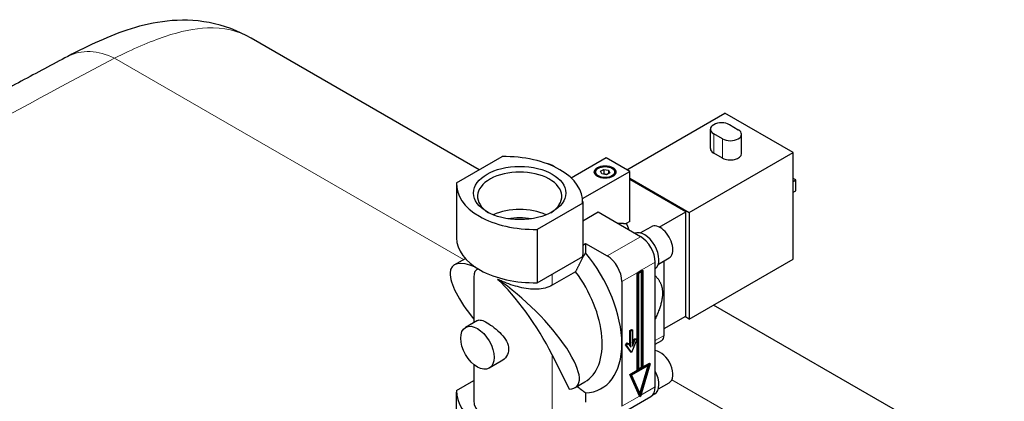
# Model space of a CAD drawing. Units: millimetres. Extents: x 0 to 13650, y 0 to 19305.
# Drawn here: x 5248 to 5603, y 8641 to 8779 of the extents above; entities that cross this region are included whole.
import ezdxf

# ---------------------------------------------------------------- set-up
doc = ezdxf.new("R2010")
doc.units = ezdxf.units.MM
doc.header["$LTSCALE"] = 65
doc.layers.add('Sichtbar (ISO)', color=7, linetype='Continuous', lineweight=25)
doc.layers.add('Tangential', color=7, linetype='Continuous', lineweight=9, true_color=0xbfbfbf)

msp = doc.modelspace()

# ---------------------------------------------------------------- linework, layer by layer
at = {"layer": 'Sichtbar (ISO)'}
for p, q in [((5413.68, 8724.8), (5331.62, 8772.18)), ((5466.76, 8724.83), (5502.12, 8745.24)), ((5526.68, 8731.06), (5502.12, 8745.24)), ((5496.88, 8732.48), (5496.88, 8739.42)), ((5501.24, 8735.95), (5498.05, 8737.79)), ((5503.71, 8741.06), (5506.89, 8739.22)), ((5508.06, 8730.65), (5508.06, 8737.59)), ((5489.21, 8709.42), (5526.68, 8731.06)), ((5501.24, 8729.01), (5498.05, 8730.85)), ((5526.68, 8692.68), (5526.68, 8731.06)), ((5405.55, 8720.1), (5421.91, 8729.55)), ((5459.34, 8729.12), (5446.78, 8721.86)), ((5467.82, 8724.22), (5459.34, 8729.12)), ((5450.87, 8714.43), (5467.82, 8724.22)), ((5456.58, 8725.4), (5456.23, 8725.2)), ((5457.31, 8724.27), (5458.54, 8724.98)), ((5457.76, 8723.31), (5457.31, 8724.27)), ((5458.54, 8724.98), (5460.21, 8724.72)), ((5458.54, 8724.98), (5458.54, 8723.35)), ((5460.66, 8723.75), (5459.43, 8723.05)), ((5460.21, 8724.72), (5460.66, 8723.75)), ((5460.21, 8724.72), (5460.21, 8723.49)), ((5461.39, 8725.4), (5461.74, 8725.2)), ((5467.82, 8706.25), (5467.82, 8724.22)), ((5459.43, 8723.05), (5457.76, 8723.31)), ((5458.54, 8723.35), (5458.32, 8723.22)), ((5459.65, 8723.17), (5458.54, 8723.35)), ((5467.82, 8721.77), (5489.21, 8709.42)), ((5487.98, 8709.72), (5467.82, 8721.36)), ((5527.61, 8721.18), (5526.68, 8721.71)), ((5526.68, 8720.64), (5527.61, 8721.18)), ((5527.61, 8717.26), (5527.61, 8721.18)), ((5405.53, 8719.52), (5405.53, 8700.33)), ((5526.68, 8716.72), (5527.61, 8717.26)), ((5450.92, 8713.4), (5450.92, 8694.21)), ((5450.91, 8712.82), (5434.54, 8703.37)), ((5450.91, 8712.82), (5450.91, 8693.63)), ((5456.51, 8709.52), (5450.92, 8706.29)), ((5471.71, 8700.74), (5456.51, 8709.52)), ((5478.42, 8704.2), (5487.98, 8709.72)), ((5487.98, 8672.16), (5487.98, 8709.72)), ((5489.21, 8709.42), (5489.21, 8671.05)), ((5467.82, 8706.25), (5466.54, 8705.51)), ((5434.54, 8703.37), (5434.54, 8684.18)), ((5471.65, 8702.09), (5475.53, 8704.33)), ((5450.92, 8697.72), (5451.91, 8698.29)), ((5451.91, 8698.29), (5451.91, 8694.92)), ((5451.91, 8698.29), (5459.69, 8693.8)), ((5404.71, 8690.57), (5408.69, 8692.87)), ((5434.54, 8684.18), (5450.91, 8693.63)), ((5478.15, 8690.83), (5482.03, 8693.07)), ((5480.2, 8665.22), (5480.2, 8692.01)), ((5489.21, 8671.05), (5526.68, 8692.68)), ((5448.38, 8688.13), (5439.89, 8683.23)), ((5470.48, 8687.78), (5472.24, 8688.8)), ((5470.83, 8687.58), (5472.6, 8688.6)), ((5472.42, 8688.29), (5471.01, 8687.47)), ((5472.24, 8688.8), (5472.6, 8688.6)), ((5472.42, 8653.59), (5472.42, 8688.29)), ((5472.6, 8688.6), (5472.6, 8653.49)), ((5477.02, 8646.65), (5477.02, 8691.56)), ((5411.73, 8686.14), (5411.73, 8669.8)), ((5465, 8684.62), (5465, 8662.16)), ((5470.48, 8687.78), (5470.83, 8687.58)), ((5470.48, 8652.67), (5470.48, 8687.78)), ((5470.83, 8652.47), (5470.83, 8687.58)), ((5471.01, 8687.47), (5471.01, 8652.77)), ((5472.07, 8653.79), (5472.07, 8688.09)), ((5809.41, 8496.33), (5498, 8676.12)), ((5413.11, 8670.6), (5408.77, 8668.1)), ((5480.2, 8667.67), (5487.98, 8672.16)), ((5489.21, 8671.05), (5487.62, 8671.96)), ((5467.86, 8667), (5468.5, 8667.37)), ((5467.86, 8667), (5468.21, 8666.8)), ((5467.86, 8661.49), (5467.86, 8667)), ((5468.21, 8666.8), (5468.85, 8667.16)), ((5468.5, 8667.37), (5468.85, 8667.16)), ((5468.85, 8667.16), (5468.85, 8661.35)), ((5468.21, 8660.98), (5468.21, 8666.8)), ((5470.36, 8663.76), (5468.53, 8659.06)), ((5468.85, 8662.47), (5469.45, 8664.01)), ((5468.85, 8661.35), (5469.8, 8663.81)), ((5469.45, 8664.01), (5469.8, 8663.81)), ((5469.45, 8664.01), (5470, 8663.97)), ((5469.8, 8663.81), (5470.36, 8663.76)), ((5470, 8663.97), (5470.36, 8663.76)), ((5477.02, 8662.03), (5479.37, 8663.39)), ((5465, 8662.16), (5465, 8639.71)), ((5466.35, 8661.86), (5466.91, 8662.54)), ((5466.35, 8661.86), (5466.71, 8661.65)), ((5468.18, 8659.26), (5466.35, 8661.86)), ((5466.71, 8661.65), (5467.26, 8662.34)), ((5468.53, 8659.06), (5466.71, 8661.65)), ((5466.91, 8662.54), (5467.26, 8662.34)), ((5467.26, 8662.34), (5468.21, 8660.98)), ((5439.89, 8658.24), (5446.1, 8645.9)), ((5468.18, 8659.26), (5468.53, 8659.06)), ((5411.73, 8654.71), (5411.73, 8641.75)), ((5421.61, 8655.88), (5417.27, 8653.37)), ((5474.98, 8654.66), (5468.44, 8650.88)), ((5471.01, 8653.18), (5472.07, 8653.79)), ((5471.01, 8652.77), (5472.42, 8653.59)), ((5471.46, 8644.26), (5474.48, 8654.37)), ((5475.25, 8655.02), (5471.71, 8643.18)), ((5471.71, 8643.71), (5474.98, 8654.66)), ((5472.07, 8653.79), (5472.42, 8653.59)), ((5472.6, 8653.9), (5474.9, 8655.22)), ((5472.6, 8653.49), (5475.25, 8655.02)), ((5474.9, 8655.22), (5475.25, 8655.02)), ((5467.82, 8651.14), (5470.48, 8652.67)), ((5467.82, 8651.14), (5468.18, 8650.94)), ((5471.36, 8643.38), (5467.82, 8651.14)), ((5468.18, 8650.94), (5470.83, 8652.47)), ((5471.71, 8643.18), (5468.18, 8650.94)), ((5468.44, 8650.88), (5471.71, 8643.71)), ((5470.48, 8652.67), (5470.83, 8652.47)), ((5405.55, 8645.4), (5411.73, 8648.96)), ((5448.21, 8646.41), (5451.71, 8648.43)), ((5478.15, 8645.92), (5482.03, 8648.16)), ((5405.53, 8625.62), (5405.53, 8644.81)), ((5451.91, 8644.51), (5451.91, 8641.14)), ((5463.44, 8636.28), (5475.46, 8643.22)), ((5471.36, 8643.38), (5471.71, 8643.18)), ((5476.02, 8643.66), (5476.83, 8644.12))]:
    msp.add_line(p, q, dxfattribs=at)
for centre, major_axis, ratio, start_param, end_param in [((5500.88, 8739.42), (-4, 0), 0.57735, 3.926991, 7.068583), ((5504.06, 8737.59), (4, 0), 0.57735, 3.926991, 7.068583), ((5500.88, 8732.48), (-4, 0), 0.57735, 0, 0.785398), ((5504.06, 8730.65), (4, 0), 0.57735, 3.926991, 6.283185), ((5422.92, 8713.4), (28, 0), 0.57735, 6.247121, 7.890046), ((5439.89, 8721.15), (-3.25, 5.63), 0.57735, 5.303087, 5.967405), ((5428.23, 8715.25), (-15.15, 0), 0.57735, 2.403917, 7.020861), ((5458.99, 8723.6), (-3.9, 0), 0.57735, 5.497787, 6.192406), ((5458.99, 8723.6), (3.9, 0), 0.57735, 0.090779, 0.785398), ((5433.53, 8719.52), (-28, 0), 0.57735, 6.247121, 7.890046), ((5428.23, 8701.76), (15.15, 0), 0.57735, 0.893735, 2.247857), ((5428.23, 8698.5), (15.62, 0), 0.57735, 1.295838, 1.845754), ((5473.13, 8695.44), (3.7, -6.41), 0.57735, 0.052507, 3.089086), ((5478.78, 8698.7), (3.25, -5.63), 0.57735, 0, 3.141593), ((5433.53, 8700.33), (-28, 0), 0.57735, 0, 1.606861), ((5471.71, 8694.62), (-3.75, 6.5), 0.57735, 3.926991, 5.497787), ((5426.46, 8668.49), (22.37, -21.6), 0.295529, 2.499878, 4.304574), ((5422.92, 8694.21), (28, 0), 0.57735, 6.247121, 6.283185), ((5440.25, 8676.45), (17.5, -30.31), 0.57735, 0.785398, 1.865285), ((5459.69, 8687.68), (3.75, -6.5), 0.57735, 0.785398, 2.356194), ((5428.23, 8664.98), (15.5, -23.88), 0.237053, 3.039224, 3.491775), ((5436.71, 8674.41), (15, -25.98), 0.57735, 0, 1.77383), ((5428.23, 8664.98), (15.5, -23.88), 0.237053, 1.13558, 2.422285), ((5426.46, 8668.49), (22.37, -21.6), 0.295529, 5.995621, 8.400075), ((5477.37, 8666.86), (2, -3.46), 0.57735, 0, 0.785398), ((5440.25, 8676.45), (17.5, -30.31), 0.57735, 5.988697, 7.068583), ((5478.78, 8653.79), (3.25, -5.63), 0.57735, 0, 2.750986), ((5473.13, 8650.53), (3.7, -6.41), 0.57735, 0, 1.518289), ((5471.71, 8649.71), (3.75, -6.5), 0.57735, 0, 0.785398), ((5433.53, 8644.81), (-28, 0), 0.57735, 6.247121, 7.890046), ((5428.23, 8641.75), (-16.5, 0), 0.57735, 0, 2.356194)]:
    msp.add_ellipse(centre, major_axis=major_axis, ratio=ratio, start_param=start_param, end_param=end_param, dxfattribs=at)
for centre, major_axis in [((5428.23, 8716.46), (16.62, 0)), ((5458.99, 8724.01), (3.9, 0)), ((5458.99, 8724.01), (-3.4, 0)), ((5413.02, 8660.73), (4.25, -7.36))]:
    msp.add_ellipse(centre, major_axis=major_axis, ratio=0.57735, dxfattribs=at)
for points, knots in [([(5331.62, 8772.18), (5326.99, 8774.85), (5321.73, 8776.81), (5311.24, 8778.8), (5306.09, 8778.85), (5296.7, 8777.85), (5292.43, 8776.83), (5284.4, 8774.32), (5280.64, 8772.82), (5273.17, 8769.49), (5269.46, 8767.65), (5265.66, 8765.65)], [1.885683, 1.885683, 1.885683, 1.885683, 3.487752, 3.487752, 5.089821, 5.089821, 6.69189, 6.69189, 8.293958, 8.293958, 9.896027, 9.896027, 9.896027, 9.896027]), ([(5265.66, 8765.65), (5260.06, 8762.7), (5254.47, 8759.72), (5243.31, 8753.73), (5237.74, 8750.71), (5226.63, 8744.63), (5221.08, 8741.56), (5210.01, 8735.39), (5204.48, 8732.28), (5193.45, 8726.02), (5187.94, 8722.87), (5182.44, 8719.69)], [0, 0, 0, 0, 2.623516, 2.623516, 5.247032, 5.247032, 7.870549, 7.870549, 10.494065, 10.494065, 13.117581, 13.117581, 13.117581, 13.117581]), ([(5439.89, 8683.23), (5439.14, 8682.8), (5438.3, 8682.45), (5436.47, 8681.97), (5435.49, 8681.84), (5432.45, 8681.73), (5430.27, 8682.05), (5427.21, 8682.8), (5426.16, 8683.11), (5424.05, 8683.81), (5422.99, 8684.21), (5421.4, 8684.87), (5420.84, 8685.11), (5420.3, 8685.36)], [5.099461, 5.099461, 5.099461, 5.099461, 5.418855, 5.418855, 5.73825, 5.73825, 6.377038, 6.377038, 6.695076, 6.695076, 7.013115, 7.013115, 7.192313, 7.192313, 7.192313, 7.192313]), ([(5413.11, 8670.6), (5413.43, 8670.78), (5413.88, 8670.81), (5415.06, 8670.5), (5415.79, 8670.16), (5417.33, 8669.27), (5418.22, 8668.67), (5420, 8667.28), (5420.88, 8666.48), (5422.34, 8664.9), (5423.03, 8664), (5423.98, 8662.13), (5424.24, 8661.16), (5424.24, 8659.38), (5423.98, 8658.47), (5423.03, 8656.93), (5422.34, 8656.3), (5421.61, 8655.88)], [0.655427, 0.655427, 0.655427, 0.655427, 0.982116, 0.982116, 1.308805, 1.308805, 1.635494, 1.635494, 1.962183, 1.962183, 2.289897, 2.289897, 2.61761, 2.61761, 2.945324, 2.945324, 3.273037, 3.273037, 3.273037, 3.273037])]:
    msp.add_open_spline(points, degree=3, knots=knots, dxfattribs=at)
for points, weights in [([(5463.29, 8705.61), (5465, 8705.56), (5466.54, 8705.51)], [1.00575804319, 1.00521967286, 1.00231835412]), ([(5466.54, 8705.51), (5467.15, 8704.47), (5467.47, 8703.19)], [1.03606630999, 1.04159513817, 1.04173067338]), ([(5448.38, 8688.13), (5449.96, 8691.24), (5451.91, 8694.92)], [1.0058120372, 1.00693475926, 1]), ([(5477.02, 8686.66), (5479.63, 8684.14), (5479.63, 8680.41)], [1.04173067338, 1.04135705407, 1]), ([(5479.63, 8680.41), (5479.63, 8676.69), (5477.02, 8671.14)], [1, 1.04135705407, 1.04173067338]), ([(5451.91, 8644.51), (5450.27, 8645.71), (5448.9, 8646.8)], [1, 1.0058228464, 1.00596492292])]:
    msp.add_rational_spline(points, weights, degree=2, dxfattribs=at)
at = {"layer": 'Tangential'}
for p, q in [((5282.45, 8765), (5408.04, 8692.5)), ((5498.05, 8730.85), (5498.05, 8737.79)), ((5501.24, 8729.01), (5501.24, 8735.95)), ((5459.69, 8693.8), (5471.71, 8700.74)), ((5472.24, 8688.8), (5477.02, 8691.56)), ((5439.89, 8687.27), (5439.89, 8683.23)), ((5465, 8684.62), (5470.48, 8687.78)), ((5477.02, 8663.39), (5480.2, 8665.22)), ((5439.89, 8658.24), (5439.89, 8635.01)), ((5482.99, 8649.22), (5778.61, 8478.55)), ((5471.86, 8643.67), (5477.02, 8646.65)), ((5465, 8639.71), (5471.36, 8643.38))]:
    msp.add_line(p, q, dxfattribs=at)
msp.add_ellipse((5279.64, 8739.1), major_axis=(-13.98, 26.54), ratio=0.699636, start_param=5.51656, end_param=6.283185, dxfattribs=at)
for points, knots in [([(5282.45, 8765), (5289.06, 8768.34), (5295.13, 8770.97), (5306.2, 8774.66), (5311.22, 8775.71), (5321.65, 8776.1), (5326.85, 8774.94), (5331.62, 8772.18)], [-9.896027, -9.896027, -9.896027, -9.896027, -7.437725, -7.437725, -4.981165, -4.981165, -1.885683, -1.885683, -1.885683, -1.885683]), ([(4807.8, 8452.66), (4846.67, 8482.62), (4885.57, 8511.73), (4963.57, 8568.02), (5002.67, 8595.21), (5081.4, 8647.52), (5121.03, 8672.65), (5201.07, 8720.61), (5241.47, 8743.45), (5282.45, 8765)], [-77.341402, -77.341402, -77.341402, -77.341402, -57.989537, -57.989537, -38.670701, -38.670701, -19.33535, -19.33535, 0, 0, 0, 0])]:
    msp.add_open_spline(points, degree=3, knots=knots, dxfattribs=at)

doc.saveas('drawing.dxf')
